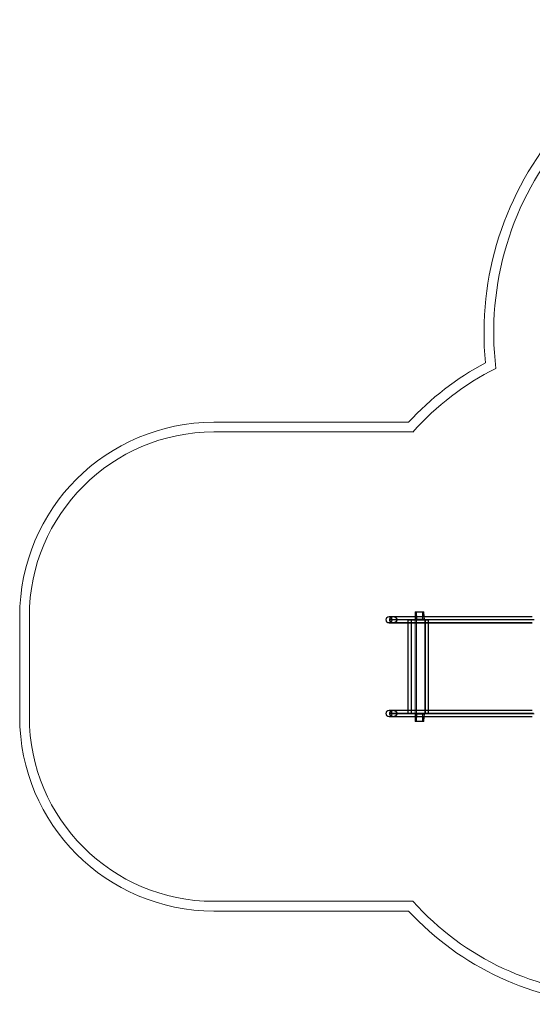
# Model space of a CAD drawing. Units: millimetres. Extents: x -4060 to 2286, y -5464 to -138.
# Drawn here: x -4060 to -1419, y -5208 to -138 of the extents above; entities that cross this region are included whole.
import ezdxf

# ---------------------------------------------------------------- set-up
doc = ezdxf.new("R2010")
doc.units = ezdxf.units.MM

# ---------------------------------------------------------------- blocks, each defined once
blk = doc.blocks.new('A$C2cbfaaae')
at = {"color": 0, "linetype": 'Continuous', "lineweight": 0}
for p, q in [((-3060, -2211.3), (-2056.8, -2211.3)), ((-3060, -2261.3), (-2034.7, -2261.3)), ((-2023.2, -3211.2), (-2023.2, -3187.1)), ((-2023.2, -3187.1), (-2018.5, -3187.1)), ((-2021.2, -3189.1), (-2016.3, -3189.1)), ((-2021.2, -3189.1), (-2021.2, -3225.1)), ((-2018.5, -3187.1), (-2018.5, -3187.1)), ((-2018.4, -3188.5), (-2018.5, -3187.1)), ((-2018.5, -3187.1), (-2018.4, -3188.5)), ((-2018.5, -3187.1), (-1977.7, -3187.1)), ((-2018.5, -3187.1), (-1978.3, -3187.1)), ((-2018.5, -3187.1), (-2016.5, -3211.2)), ((-1977.7, -3187.1), (-2018.5, -3187.1)), ((-1977.9, -3187.1), (-2018.5, -3187.1)), ((-2018.4, -3188.5), (-2018.5, -3187.1)), ((-2018.5, -3187.1), (-2016.4, -3211.2)), ((-2016.5, -3211.2), (-2018.4, -3188.5)), ((-2018.4, -3188.5), (-1978, -3188.5)), ((-2018.4, -3188.5), (-1977.6, -3188.5)), ((-2016.3, -3189.1), (-1979.6, -3189.1)), ((-2013.2, -3225.1), (-2016.3, -3189.1)), ((-1985, -3225.1), (-1985, -3189.1)), ((-1983, -3187.1), (-1983, -3227.1)), ((-1979.6, -3189.1), (-1976.5, -3225.1)), ((-1978.3, -3187.1), (-1977.7, -3187.1)), ((-1978, -3188.5), (-1978.3, -3187.1)), ((-1977.8, -3187.5), (-1978, -3188.5)), ((-1975.8, -3211.2), (-1977.9, -3187.1)), ((-1977.6, -3188.5), (-1977.9, -3187.1)), ((-1977.7, -3187.1), (-1977.8, -3187.5)), ((-1975.7, -3211.2), (-1977.7, -3187.1)), ((-1977.6, -3188.5), (-1975.7, -3211.2)), ((-4060, -3727.7), (-4060, -3211.3)), ((-4010, -3727.7), (-4010, -3211.3)), ((-2039.3, -3211.2), (-2157, -3211.2)), ((-2039.3, -3213.2), (-2157, -3213.2)), ((-2157, -3242.9), (-2039.3, -3242.9)), ((-2154.8, -3227.1), (-2038.9, -3227.1)), ((-2154.8, -3227.1), (-2154.8, -3229.1)), ((-2038.9, -3229.1), (-2154.8, -3229.1)), ((-2036.4, -3226.8), (-2142.2, -3226.8)), ((-2142.2, -3229.3), (-2036.4, -3229.3)), ((-2133, -3229.1), (-2133, -3227.1)), ((-2060.1, -3230.5), (-2015.5, -3230.5)), ((-2060.1, -3230.5), (-2060.1, -3244.9)), ((-2058.1, -3230.5), (-2058.1, -3708.5)), ((-2043.3, -3708.5), (-2043.3, -3230.5)), ((-2040.4, -3230.5), (-2040.4, -3708.5)), ((-2039.3, -3211.2), (-1704.6, -3211.2)), ((-2039.3, -3213.2), (-1704.6, -3213.2)), ((-2039.3, -3242.9), (-1704.6, -3242.9)), ((-1706.1, -3227.1), (-2038.9, -3227.1)), ((-2038.9, -3227.1), (-2038.9, -3229.1)), ((-2038.9, -3227.1), (-2038.9, -3227.1)), ((-2038.9, -3227.1), (-2038.9, -3229.1)), ((-2038.9, -3229.1), (-1706.1, -3229.1)), ((-2038.9, -3229.1), (-2038.9, -3229.1)), ((-2036.4, -3226.8), (-1702, -3226.8)), ((-1702, -3229.3), (-2036.4, -3229.3)), ((-2023.2, -3227.1), (-2023.2, -3211.2)), ((-2023.2, -3227.1), (-2023.2, -3229.1)), ((-2022.2, -3708.5), (-2022.2, -3230.5)), ((-2021.6, -3708.5), (-2021.6, -3230.5)), ((-2021.2, -3225.1), (-2013.2, -3225.1)), ((-2016.5, -3211.2), (-2015.1, -3227.1)), ((-2015.2, -3225.6), (-2016.5, -3211.2)), ((-2016.4, -3211.2), (-2015.3, -3224.2)), ((-2015.2, -3230.5), (-2015.5, -3230.5)), ((-2015.5, -3230.5), (-2015.5, -3244.9)), ((-2015.5, -3244.9), (-2015.5, -3231.1)), ((-2015.3, -3224.2), (-1974.7, -3224.2)), ((-2015.2, -3225.6), (-2015.3, -3224.2)), ((-2015.3, -3229.1), (-2015.3, -3227.1)), ((-1974.4, -3225.6), (-2015.2, -3225.6)), ((-2015.2, -3230.5), (-1952.9, -3230.5)), ((-2015.2, -3230.5), (-2015.2, -3708.5)), ((-2015.2, -3231.1), (-2015.2, -3707.5)), ((-2015.1, -3227.1), (-2015.1, -3224.2)), ((-2014.8, -3225.6), (-2015.1, -3224.2)), ((-2015.1, -3224.2), (-1974.7, -3224.2)), ((-2015.1, -3227.1), (-2014.8, -3225.6)), ((-2014.8, -3225.6), (-1974.4, -3225.6)), ((-1976.5, -3225.1), (-2013.2, -3225.1)), ((-1983.7, -3228.5), (-1976, -3228.5)), ((-1983.7, -3228.5), (-1983.7, -3230.5)), ((-1976, -3228.5), (-1976, -3230.5)), ((-1954.2, -3228.5), (-1976, -3228.5)), ((-1974.7, -3224.2), (-1975.8, -3211.2)), ((-1974.3, -3227.1), (-1975.7, -3211.2)), ((-1975.7, -3211.2), (-1974.4, -3225.6)), ((-1974.7, -3227.1), (-1974.7, -3224.2)), ((-1974.7, -3224.2), (-1974.4, -3225.6)), ((-1974.4, -3225.6), (-1974.7, -3224.2)), ((-1974.4, -3225.6), (-1974.7, -3227.1)), ((-1972, -3708.5), (-1972, -3230.5)), ((-1969.1, -3230.5), (-1969.1, -3708.5)), ((-1954.9, -3708.5), (-1954.9, -3230.5)), ((-1954.2, -3228.5), (-1954.2, -3230.5)), ((-1952.9, -3708.5), (-1952.9, -3230.5)), ((-1704.5, -3227.1), (-1706.1, -3227.1)), ((-1706.1, -3229.1), (-1704.5, -3229.1)), ((-1418.7, -3211.2), (-1704.6, -3211.2)), ((-1418.7, -3213.2), (-1704.6, -3213.2)), ((-1704.6, -3242.9), (-1418.7, -3242.9)), ((-1704.5, -3227.1), (-1703.5, -3227.1)), ((-1704.5, -3229.1), (-1704.5, -3227.1)), ((-1703.5, -3229.1), (-1704.5, -3229.1)), ((-1429.1, -3227.1), (-1703.5, -3227.1)), ((-1703.5, -3229.1), (-1703.5, -3227.1)), ((-1703.5, -3229.1), (-1429.1, -3229.1)), ((-1702, -3226.8), (-1429.1, -3226.8)), ((-1429.1, -3229.3), (-1702, -3229.3)), ((-1682.2, -3227.1), (-1682.2, -3229.1)), ((-1681.4, -3229.1), (-1681.4, -3227.1)), ((-1429.1, -3227.1), (-1429.9, -3227.1)), ((-1429.1, -3229.3), (-1429.9, -3229.3)), ((-1429.1, -3226.8), (-1428.3, -3226.8)), ((-1429.1, -3226.8), (-1409.6, -3226.8)), ((-1413.2, -3227.1), (-1429.1, -3227.1)), ((-1429.1, -3229.1), (-1428.3, -3229.1)), ((-1429.1, -3229.1), (-1413.2, -3229.1)), ((-1409.6, -3229.3), (-1429.1, -3229.3)), ((-2157, -3244.9), (-2039.3, -3244.9)), ((-2060.1, -3244.9), (-2060.1, -3693.9)), ((-2039.3, -3244.9), (-1704.6, -3244.9)), ((-2015.5, -3244.9), (-2015.5, -3693.9)), ((-2015.5, -3693.9), (-2015.5, -3244.9)), ((-1704.6, -3244.9), (-1418.7, -3244.9)), ((-2039.3, -3693.9), (-2157, -3693.9)), ((-2039.3, -3695.9), (-2157, -3695.9)), ((-2060.1, -3693.9), (-2060.1, -3708.5)), ((-2039.3, -3693.9), (-1704.6, -3693.9)), ((-2039.3, -3695.9), (-1704.6, -3695.9)), ((-2015.5, -3693.9), (-2015.5, -3708.5)), ((-2015.5, -3707.5), (-2015.5, -3693.9)), ((-1418.7, -3693.9), (-1704.6, -3693.9)), ((-1418.7, -3695.9), (-1704.6, -3695.9)), ((-2157, -3725.6), (-2039.3, -3725.6)), ((-2157, -3727.6), (-2039.3, -3727.6)), ((-2154.8, -3709.5), (-2038.9, -3709.5)), ((-2154.8, -3709.5), (-2154.8, -3711.5)), ((-2038.9, -3711.5), (-2154.8, -3711.5)), ((-2142.2, -3712), (-2036.4, -3712)), ((-2133.2, -3711.5), (-2133.2, -3709.5)), ((-2015.5, -3708.5), (-2060.1, -3708.5)), ((-2039.3, -3725.6), (-1704.6, -3725.6)), ((-2039.3, -3727.6), (-1704.6, -3727.6)), ((-2038.9, -3709.5), (-2038.9, -3711.5)), ((-1706.1, -3709.5), (-2038.9, -3709.5)), ((-2038.9, -3711.5), (-2038.9, -3709.5)), ((-1706.1, -3711.5), (-2038.9, -3711.5)), ((-1702, -3712), (-2036.4, -3712)), ((-2023.2, -3709.5), (-2023.2, -3711.5)), ((-2023.2, -3727.6), (-2023.2, -3711.5)), ((-2023.2, -3751.5), (-2023.2, -3727.6)), ((-2023.2, -3751.5), (-2018.5, -3751.5)), ((-2021.2, -3713.5), (-2013.2, -3713.5)), ((-2021.2, -3713.5), (-2021.2, -3749.5)), ((-2021.2, -3749.5), (-2016.3, -3749.5)), ((-2018.5, -3751.5), (-2016.5, -3727.6)), ((-2018.5, -3751.5), (-2016.4, -3727.6)), ((-2018.4, -3750.1), (-2018.5, -3751.5)), ((-2018.5, -3751.5), (-2018.4, -3750.1)), ((-2018.4, -3750.1), (-2018.5, -3751.5)), ((-2018.5, -3751.5), (-2018.5, -3751.5)), ((-1977.7, -3751.5), (-2018.5, -3751.5)), ((-1978.3, -3751.5), (-2018.5, -3751.5)), ((-1977.7, -3751.5), (-2018.5, -3751.5)), ((-1977.9, -3751.5), (-2018.5, -3751.5)), ((-2016.5, -3727.6), (-2018.4, -3750.1)), ((-1978, -3750.1), (-2018.4, -3750.1)), ((-2018.4, -3750.1), (-1977.6, -3750.1)), ((-2016.5, -3727.6), (-2015.1, -3711.5)), ((-2015.2, -3713), (-2016.5, -3727.6)), ((-2016.4, -3727.6), (-2015.3, -3714.4)), ((-2013.2, -3713.5), (-2016.3, -3749.5)), ((-2016.3, -3749.5), (-1979.6, -3749.5)), ((-2015.5, -3708.5), (-2015.2, -3708.5)), ((-2015.3, -3711.5), (-2015.3, -3709.5)), ((-2015.2, -3713), (-2015.3, -3714.4)), ((-2015.3, -3714.4), (-1974.7, -3714.4)), ((-1952.9, -3708.5), (-2015.2, -3708.5)), ((-1974.4, -3713), (-2015.2, -3713)), ((-2015.1, -3711.5), (-2015.1, -3714.4)), ((-2014.8, -3713), (-2015.1, -3711.5)), ((-2015.1, -3714.4), (-2014.8, -3713)), ((-1974.7, -3714.4), (-2015.1, -3714.4)), ((-1974.4, -3713), (-2014.8, -3713)), ((-1976.5, -3713.5), (-2013.2, -3713.5)), ((-1985, -3749.5), (-1985, -3713.5)), ((-1983.7, -3708.5), (-1983.7, -3710.5)), ((-1976, -3710.5), (-1983.7, -3710.5)), ((-1983, -3711.5), (-1983, -3751.5)), ((-1979.6, -3749.5), (-1976.5, -3713.5)), ((-1978.3, -3751.5), (-1978, -3750.1)), ((-1978.3, -3751.5), (-1977.7, -3751.5)), ((-1978, -3750.1), (-1977.8, -3751.1)), ((-1975.8, -3727.6), (-1977.9, -3751.5)), ((-1977.6, -3750.1), (-1977.9, -3751.5)), ((-1977.8, -3751.1), (-1977.7, -3751.5)), ((-1975.7, -3727.6), (-1977.7, -3751.5)), ((-1977.6, -3750.1), (-1975.7, -3727.6)), ((-1976, -3708.5), (-1976, -3710.5)), ((-1976, -3710.5), (-1954.2, -3710.5)), ((-1974.7, -3714.4), (-1975.8, -3727.6)), ((-1974.3, -3711.5), (-1975.7, -3727.6)), ((-1975.7, -3727.6), (-1974.4, -3713)), ((-1974.3, -3711.5), (-1974.7, -3714.4)), ((-1974.4, -3713), (-1974.7, -3714.4)), ((-1974.4, -3713), (-1974.7, -3714.4)), ((-1974.3, -3711.5), (-1974.4, -3713)), ((-1954.2, -3708.5), (-1954.2, -3710.5)), ((-1704.5, -3709.5), (-1706.1, -3709.5)), ((-1704.5, -3711.5), (-1706.1, -3711.5)), ((-1704.6, -3725.6), (-1418.7, -3725.6)), ((-1704.6, -3727.6), (-1418.7, -3727.6)), ((-1704.5, -3709.5), (-1703.5, -3709.5)), ((-1704.5, -3711.5), (-1704.5, -3709.5)), ((-1703.5, -3711.5), (-1704.5, -3711.5)), ((-1429.1, -3709.5), (-1703.5, -3709.5)), ((-1703.5, -3711.5), (-1703.5, -3709.5)), ((-1703.5, -3711.5), (-1429.1, -3711.5)), ((-1429.1, -3712), (-1702, -3712)), ((-1682.2, -3709.5), (-1682.2, -3711.5)), ((-1681.4, -3711.5), (-1681.4, -3709.5)), ((-1429.1, -3709.5), (-1429.9, -3709.5)), ((-1429.1, -3712), (-1429.9, -3712)), ((-1413.2, -3709.5), (-1429.1, -3709.5)), ((-1429.1, -3711.5), (-1428.3, -3711.5)), ((-1429.1, -3711.5), (-1413.2, -3711.5)), ((-1409.6, -3712), (-1429.1, -3712)), ((-2034.2, -4677.7), (-3060, -4677.7)), ((-2056.3, -4727.7), (-3060, -4727.7))]:
    blk.add_line(p, q, dxfattribs=at)
for centre, radius, start, end in [((-56.2, -1748.8), 1611.5, 92.1687, 185.5708), ((-56.2, -1748.8), 1561.5, 92.2031, 186.8073), ((-954.8, -3229.1), 1500, 118.0461, 137.2743), ((-954.8, -3229.1), 1450, 116.7161, 138.1331), ((-3060, -3211.3), 1000, 90, 180), ((-3060, -3211.3), 950, 90, 180), ((-2157, -3228.1), 16.9, 90, 270), ((-2157, -3228.1), 14.9, 90, 270), ((-2157, -3228.1), 16.8, 4.2543, 90), ((-2157, -3228.1), 14.8, 4.8286, 90), ((-2157, -3228.1), 16.8, 270, 355.7457), ((-2157, -3228.1), 14.9, 270, 355.1714), ((-2157, -3710.8), 16.8, 90, 270), ((-2157, -3710.8), 14.8, 90, 270), ((-2157, -3710.8), 16.8, 4.2543, 90), ((-2157, -3710.8), 14.8, 4.8286, 90), ((-3060, -3727.7), 1000, 180, 270), ((-3060, -3727.7), 950, 180, 270), ((-2157, -3710.8), 16.8, 270, 355.7457), ((-2157, -3710.8), 14.8, 270, 355.1714), ((-954.8, -3709.5), 1450, 221.8921, 268.0431), ((-954.8, -3709.5), 1500, 222.7504, 267.4962)]:
    blk.add_arc(centre, radius, start, end, dxfattribs=at)
for centre, major_axis, start_param, end_param in [((-2015.9, -3231.1), (0, 4), -1.570796, 0), ((-2015.9, -3707.5), (0, -4), 0, 1.570796)]:
    blk.add_ellipse(centre, major_axis=major_axis, ratio=0.174834, start_param=start_param, end_param=end_param, dxfattribs=at)
at = {"color": 0, "linetype": 'Continuous', "lineweight": 0, "extrusion": (0, 0, -1)}
for centre, major_axis, start_param, end_param in [((-2015.9, -3231.1), (0, 2), 0, 1.570796), ((-2015.9, -3707.5), (0, -2), -1.570796, 0)]:
    blk.add_ellipse(centre, major_axis=major_axis, ratio=0.174834, start_param=start_param, end_param=end_param, dxfattribs=at)
at = {"color": 0, "linetype": 'Continuous', "lineweight": 0}
for points, knots in [([(-2115.4, -3229.3), (-2115.4, -3229.4), (-2115.4, -3229.5), (-2115.5, -3230.1), (-2115.6, -3230.6), (-2115.8, -3231.7), (-2116, -3232.2), (-2116.3, -3233.2), (-2116.5, -3233.6), (-2116.9, -3234.6), (-2117.2, -3235.1), (-2117.8, -3236.1), (-2118.1, -3236.6), (-2118.9, -3237.5), (-2119.2, -3238), (-2120, -3238.8), (-2120.4, -3239.2), (-2121.3, -3240), (-2121.8, -3240.4), (-2122.8, -3241.1), (-2123.4, -3241.5), (-2124.5, -3242.2), (-2125.1, -3242.5), (-2126.3, -3243), (-2126.9, -3243.3), (-2128, -3243.7), (-2128.7, -3243.9), (-2130, -3244.3), (-2130.7, -3244.4), (-2132.1, -3244.7), (-2132.8, -3244.8), (-2134.1, -3244.9), (-2134.8, -3244.9), (-2136.1, -3244.9), (-2136.7, -3244.9), (-2138.1, -3244.8), (-2138.7, -3244.7), (-2140.1, -3244.4), (-2140.8, -3244.3), (-2142.1, -3243.9), (-2142.7, -3243.7), (-2143.8, -3243.3), (-2144.4, -3243), (-2145.5, -3242.5), (-2146, -3242.2), (-2147.1, -3241.5), (-2147.6, -3241.2), (-2148.6, -3240.4), (-2149.1, -3240.1), (-2149.9, -3239.3), (-2150.3, -3238.9), (-2151, -3238.1), (-2151.4, -3237.6), (-2152.1, -3236.7), (-2152.4, -3236.2), (-2152.9, -3235.2), (-2153.2, -3234.7), (-2153.6, -3233.8), (-2153.8, -3233.3), (-2154.1, -3232.3), (-2154.3, -3231.7), (-2154.5, -3230.7), (-2154.6, -3230.1), (-2154.7, -3229.1), (-2154.7, -3228.6), (-2154.7, -3228.1), (-2154.7, -3227.6), (-2154.7, -3227), (-2154.6, -3226), (-2154.5, -3225.4), (-2154.3, -3224.4), (-2154.1, -3223.9), (-2153.8, -3222.9), (-2153.6, -3222.4), (-2153.2, -3221.4), (-2152.9, -3220.9), (-2152.4, -3219.9), (-2152.1, -3219.5), (-2151.4, -3218.5), (-2151, -3218.1), (-2150.3, -3217.2), (-2149.9, -3216.8), (-2149.1, -3216.1), (-2148.6, -3215.7), (-2147.6, -3214.9), (-2147.1, -3214.6), (-2146, -3213.9), (-2145.5, -3213.6), (-2144.4, -3213.1), (-2143.8, -3212.8), (-2142.7, -3212.4), (-2142.1, -3212.2), (-2140.8, -3211.8), (-2140.1, -3211.7), (-2138.7, -3211.4), (-2138.1, -3211.4), (-2136.7, -3211.2), (-2136.1, -3211.2), (-2134.8, -3211.2), (-2134.1, -3211.2), (-2132.8, -3211.4), (-2132.1, -3211.5), (-2130.7, -3211.7), (-2130, -3211.9), (-2128.7, -3212.2), (-2128, -3212.4), (-2126.9, -3212.9), (-2126.3, -3213.1), (-2125.1, -3213.7), (-2124.5, -3214), (-2123.4, -3214.6), (-2122.8, -3215), (-2121.8, -3215.8), (-2121.3, -3216.2), (-2120.4, -3216.9), (-2120, -3217.3), (-2119.2, -3218.2), (-2118.9, -3218.6), (-2118.1, -3219.6), (-2117.8, -3220.1), (-2117.2, -3221), (-2116.9, -3221.6), (-2116.5, -3222.5), (-2116.3, -3223), (-2116, -3223.9), (-2115.8, -3224.5), (-2115.6, -3225.5), (-2115.5, -3226), (-2115.4, -3226.6), (-2115.4, -3226.7), (-2115.4, -3226.8)], [55.390252, 55.390252, 55.390252, 55.390252, 55.644953, 55.644953, 57.112842, 57.112842, 58.580732, 58.580732, 60.048621, 60.048621, 61.680216, 61.680216, 63.31181, 63.31181, 64.943405, 64.943405, 66.574999, 66.574999, 68.38897, 68.38897, 70.202941, 70.202941, 72.016911, 72.016911, 73.830882, 73.830882, 75.75569, 75.75569, 77.680498, 77.680498, 79.605306, 79.605306, 81.530113, 81.530113, 83.418538, 83.418538, 85.306962, 85.306962, 87.195386, 87.195386, 89.08381, 89.08381, 90.814401, 90.814401, 92.544993, 92.544993, 94.275584, 94.275584, 96.006175, 96.006175, 97.597718, 97.597718, 99.189262, 99.189262, 100.780805, 100.780805, 102.372348, 102.372348, 103.867793, 103.867793, 105.363237, 105.363237, 106.858682, 106.858682, 108.354126, 108.354126, 108.354126, 109.849571, 109.849571, 111.345015, 111.345015, 112.84046, 112.84046, 114.335904, 114.335904, 115.927447, 115.927447, 117.518991, 117.518991, 119.110534, 119.110534, 120.702077, 120.702077, 122.432669, 122.432669, 124.16326, 124.16326, 125.893851, 125.893851, 127.624442, 127.624442, 129.512866, 129.512866, 131.401291, 131.401291, 133.289715, 133.289715, 135.178139, 135.178139, 137.102947, 137.102947, 139.027755, 139.027755, 140.952562, 140.952562, 142.87737, 142.87737, 144.691341, 144.691341, 146.505312, 146.505312, 148.319282, 148.319282, 150.133253, 150.133253, 151.764848, 151.764848, 153.396442, 153.396442, 155.028037, 155.028037, 156.659631, 156.659631, 158.127521, 158.127521, 159.59541, 159.59541, 161.0633, 161.0633, 161.318, 161.318, 161.318, 161.318]), ([(-2117.9, -3226.8), (-2117.9, -3226.8), (-2117.9, -3226.8), (-2117.9, -3226.3), (-2118, -3225.8), (-2118.2, -3224.9), (-2118.3, -3224.4), (-2118.6, -3223.6), (-2118.8, -3223.1), (-2119.2, -3222.3), (-2119.4, -3221.9), (-2119.9, -3221), (-2120.2, -3220.6), (-2120.9, -3219.7), (-2121.2, -3219.3), (-2121.9, -3218.6), (-2122.3, -3218.2), (-2123, -3217.6), (-2123.4, -3217.2), (-2124.4, -3216.6), (-2124.8, -3216.2), (-2125.8, -3215.6), (-2126.4, -3215.4), (-2127.4, -3214.9), (-2127.9, -3214.7), (-2128.9, -3214.3), (-2129.5, -3214.1), (-2130.6, -3213.8), (-2131.2, -3213.6), (-2132.5, -3213.4), (-2133.1, -3213.3), (-2134.3, -3213.2), (-2134.9, -3213.2), (-2136, -3213.2), (-2136.5, -3213.2), (-2137.7, -3213.3), (-2138.3, -3213.4), (-2139.4, -3213.6), (-2140, -3213.7), (-2141.1, -3214), (-2141.6, -3214.2), (-2142.6, -3214.6), (-2143.1, -3214.8), (-2144, -3215.2), (-2144.5, -3215.5), (-2145.4, -3216), (-2145.9, -3216.3), (-2146.8, -3216.9), (-2147.2, -3217.2), (-2147.9, -3217.9), (-2148.3, -3218.2), (-2149, -3219), (-2149.3, -3219.4), (-2150, -3220.2), (-2150.3, -3220.7), (-2150.8, -3221.6), (-2151, -3222), (-2151.4, -3222.9), (-2151.6, -3223.3), (-2151.9, -3224.2), (-2152, -3224.7), (-2152.3, -3225.7), (-2152.3, -3226.2), (-2152.4, -3227.1), (-2152.5, -3227.6), (-2152.5, -3228.1), (-2152.5, -3228.5), (-2152.4, -3229), (-2152.3, -3229.9), (-2152.3, -3230.4), (-2152.1, -3231.3), (-2151.9, -3231.8), (-2151.7, -3232.7), (-2151.5, -3233.1), (-2151.1, -3233.9), (-2150.9, -3234.3), (-2150.4, -3235.2), (-2150.1, -3235.6), (-2149.5, -3236.5), (-2149.2, -3236.9), (-2148.5, -3237.6), (-2148.2, -3238), (-2147.5, -3238.6), (-2147.1, -3239), (-2146.2, -3239.6), (-2145.7, -3239.9), (-2144.8, -3240.5), (-2144.3, -3240.8), (-2143.3, -3241.3), (-2142.8, -3241.5), (-2141.8, -3241.9), (-2141.3, -3242), (-2140.1, -3242.4), (-2139.6, -3242.5), (-2138.4, -3242.7), (-2137.8, -3242.8), (-2136.6, -3242.9), (-2136, -3242.9), (-2134.9, -3242.9), (-2134.3, -3242.9), (-2133.1, -3242.8), (-2132.5, -3242.7), (-2131.2, -3242.5), (-2130.6, -3242.3), (-2129.5, -3242), (-2128.9, -3241.8), (-2127.9, -3241.5), (-2127.4, -3241.2), (-2126.4, -3240.8), (-2125.8, -3240.5), (-2124.8, -3239.9), (-2124.4, -3239.6), (-2123.4, -3238.9), (-2123, -3238.6), (-2122.3, -3237.9), (-2121.9, -3237.5), (-2121.2, -3236.8), (-2120.9, -3236.4), (-2120.2, -3235.6), (-2119.9, -3235.1), (-2119.4, -3234.3), (-2119.2, -3233.8), (-2118.8, -3233), (-2118.6, -3232.6), (-2118.3, -3231.7), (-2118.2, -3231.2), (-2118, -3230.3), (-2117.9, -3229.9), (-2117.9, -3229.4), (-2117.9, -3229.3), (-2117.9, -3229.3)], [48.941255, 48.941255, 48.941255, 48.941255, 49.027256, 49.027256, 50.322929, 50.322929, 51.618603, 51.618603, 52.914276, 52.914276, 54.349045, 54.349045, 55.783813, 55.783813, 57.218582, 57.218582, 58.653351, 58.653351, 60.246162, 60.246162, 61.838973, 61.838973, 63.431785, 63.431785, 65.024596, 65.024596, 66.718897, 66.718897, 68.413198, 68.413198, 70.107499, 70.107499, 71.8018, 71.8018, 73.41181, 73.41181, 75.02182, 75.02182, 76.631829, 76.631829, 78.241839, 78.241839, 79.724461, 79.724461, 81.207082, 81.207082, 82.689704, 82.689704, 84.172326, 84.172326, 85.631564, 85.631564, 87.090802, 87.090802, 88.55004, 88.55004, 90.009278, 90.009278, 91.372898, 91.372898, 92.736518, 92.736518, 94.100138, 94.100138, 95.463759, 95.463759, 95.463759, 96.780679, 96.780679, 98.0976, 98.0976, 99.41452, 99.41452, 100.731441, 100.731441, 102.135422, 102.135422, 103.539402, 103.539402, 104.943383, 104.943383, 106.347364, 106.347364, 107.875771, 107.875771, 109.404178, 109.404178, 110.932585, 110.932585, 112.460992, 112.460992, 114.127025, 114.127025, 115.793058, 115.793058, 117.45909, 117.45909, 119.125123, 119.125123, 120.819424, 120.819424, 122.513725, 122.513725, 124.208026, 124.208026, 125.902327, 125.902327, 127.495139, 127.495139, 129.08795, 129.08795, 130.680762, 130.680762, 132.273573, 132.273573, 133.708342, 133.708342, 135.14311, 135.14311, 136.577879, 136.577879, 138.012648, 138.012648, 139.308321, 139.308321, 140.603994, 140.603994, 141.899668, 141.899668, 141.985669, 141.985669, 141.985669, 141.985669]), ([(-2115.4, -3712), (-2115.4, -3712.1), (-2115.4, -3712.2), (-2115.5, -3712.8), (-2115.6, -3713.4), (-2115.8, -3714.4), (-2116, -3714.9), (-2116.3, -3715.9), (-2116.5, -3716.4), (-2116.9, -3717.3), (-2117.2, -3717.8), (-2117.8, -3718.8), (-2118.1, -3719.3), (-2118.9, -3720.2), (-2119.2, -3720.7), (-2120, -3721.5), (-2120.4, -3721.9), (-2121.3, -3722.7), (-2121.8, -3723.1), (-2122.8, -3723.8), (-2123.4, -3724.2), (-2124.5, -3724.9), (-2125.1, -3725.2), (-2126.3, -3725.7), (-2126.9, -3726), (-2128, -3726.4), (-2128.7, -3726.6), (-2130, -3727), (-2130.7, -3727.2), (-2132.1, -3727.4), (-2132.8, -3727.5), (-2134.1, -3727.6), (-2134.8, -3727.6), (-2136.1, -3727.6), (-2136.7, -3727.6), (-2138.1, -3727.5), (-2138.7, -3727.4), (-2140.1, -3727.2), (-2140.8, -3727), (-2142.1, -3726.6), (-2142.7, -3726.4), (-2143.8, -3726), (-2144.4, -3725.8), (-2145.5, -3725.2), (-2146, -3724.9), (-2147.1, -3724.3), (-2147.6, -3723.9), (-2148.6, -3723.2), (-2149.1, -3722.8), (-2149.9, -3722), (-2150.3, -3721.6), (-2151, -3720.8), (-2151.4, -3720.3), (-2152.1, -3719.4), (-2152.4, -3718.9), (-2152.9, -3717.9), (-2153.2, -3717.4), (-2153.6, -3716.5), (-2153.8, -3716), (-2154.1, -3715), (-2154.3, -3714.5), (-2154.5, -3713.4), (-2154.6, -3712.9), (-2154.7, -3711.8), (-2154.7, -3711.3), (-2154.7, -3710.8), (-2154.7, -3710.3), (-2154.7, -3709.8), (-2154.6, -3708.7), (-2154.5, -3708.2), (-2154.3, -3707.1), (-2154.1, -3706.6), (-2153.8, -3705.6), (-2153.6, -3705.1), (-2153.2, -3704.1), (-2152.9, -3703.7), (-2152.4, -3702.7), (-2152.1, -3702.2), (-2151.4, -3701.2), (-2151, -3700.8), (-2150.3, -3700), (-2149.9, -3699.6), (-2149.1, -3698.8), (-2148.6, -3698.4), (-2147.6, -3697.7), (-2147.1, -3697.3), (-2146, -3696.7), (-2145.5, -3696.4), (-2144.4, -3695.8), (-2143.8, -3695.6), (-2142.7, -3695.1), (-2142.1, -3694.9), (-2140.8, -3694.6), (-2140.1, -3694.4), (-2138.7, -3694.2), (-2138.1, -3694.1), (-2136.7, -3694), (-2136.1, -3693.9), (-2134.8, -3693.9), (-2134.1, -3694), (-2132.8, -3694.1), (-2132.1, -3694.2), (-2130.7, -3694.4), (-2130, -3694.6), (-2128.7, -3694.9), (-2128, -3695.2), (-2126.9, -3695.6), (-2126.3, -3695.8), (-2125.1, -3696.4), (-2124.5, -3696.7), (-2123.4, -3697.4), (-2122.8, -3697.7), (-2121.8, -3698.5), (-2121.3, -3698.9), (-2120.4, -3699.7), (-2120, -3700), (-2119.2, -3700.9), (-2118.9, -3701.4), (-2118.1, -3702.3), (-2117.8, -3702.8), (-2117.2, -3703.8), (-2116.9, -3704.3), (-2116.5, -3705.2), (-2116.3, -3705.7), (-2116, -3706.7), (-2115.8, -3707.2), (-2115.6, -3708.2), (-2115.5, -3708.8), (-2115.4, -3709.4), (-2115.4, -3709.5), (-2115.4, -3709.5)], [55.390252, 55.390252, 55.390252, 55.390252, 55.644953, 55.644953, 57.112842, 57.112842, 58.580732, 58.580732, 60.048621, 60.048621, 61.680216, 61.680216, 63.31181, 63.31181, 64.943405, 64.943405, 66.574999, 66.574999, 68.38897, 68.38897, 70.202941, 70.202941, 72.016911, 72.016911, 73.830882, 73.830882, 75.75569, 75.75569, 77.680498, 77.680498, 79.605306, 79.605306, 81.530113, 81.530113, 83.418538, 83.418538, 85.306962, 85.306962, 87.195386, 87.195386, 89.08381, 89.08381, 90.814401, 90.814401, 92.544993, 92.544993, 94.275584, 94.275584, 96.006175, 96.006175, 97.597718, 97.597718, 99.189262, 99.189262, 100.780805, 100.780805, 102.372348, 102.372348, 103.867793, 103.867793, 105.363237, 105.363237, 106.858682, 106.858682, 108.354126, 108.354126, 108.354126, 109.849571, 109.849571, 111.345015, 111.345015, 112.84046, 112.84046, 114.335904, 114.335904, 115.927447, 115.927447, 117.518991, 117.518991, 119.110534, 119.110534, 120.702077, 120.702077, 122.432669, 122.432669, 124.16326, 124.16326, 125.893851, 125.893851, 127.624442, 127.624442, 129.512866, 129.512866, 131.401291, 131.401291, 133.289715, 133.289715, 135.178139, 135.178139, 137.102947, 137.102947, 139.027755, 139.027755, 140.952562, 140.952562, 142.87737, 142.87737, 144.691341, 144.691341, 146.505312, 146.505312, 148.319282, 148.319282, 150.133253, 150.133253, 151.764848, 151.764848, 153.396442, 153.396442, 155.028037, 155.028037, 156.659631, 156.659631, 158.127521, 158.127521, 159.59541, 159.59541, 161.0633, 161.0633, 161.318, 161.318, 161.318, 161.318]), ([(-2117.9, -3709.5), (-2117.9, -3709.5), (-2117.9, -3709.5), (-2117.9, -3709), (-2118, -3708.5), (-2118.2, -3707.6), (-2118.3, -3707.2), (-2118.6, -3706.3), (-2118.8, -3705.9), (-2119.2, -3705), (-2119.4, -3704.6), (-2119.9, -3703.7), (-2120.2, -3703.3), (-2120.9, -3702.5), (-2121.2, -3702.1), (-2121.9, -3701.3), (-2122.3, -3701), (-2123, -3700.3), (-2123.4, -3699.9), (-2124.4, -3699.3), (-2124.8, -3699), (-2125.8, -3698.4), (-2126.4, -3698.1), (-2127.4, -3697.6), (-2127.9, -3697.4), (-2128.9, -3697), (-2129.5, -3696.8), (-2130.6, -3696.5), (-2131.2, -3696.4), (-2132.5, -3696.2), (-2133.1, -3696.1), (-2134.3, -3696), (-2134.9, -3695.9), (-2136, -3695.9), (-2136.6, -3696), (-2137.8, -3696.1), (-2138.4, -3696.1), (-2139.6, -3696.4), (-2140.1, -3696.5), (-2141.3, -3696.8), (-2141.8, -3697), (-2142.8, -3697.4), (-2143.3, -3697.6), (-2144.3, -3698.1), (-2144.8, -3698.3), (-2145.7, -3698.9), (-2146.2, -3699.2), (-2147.1, -3699.9), (-2147.5, -3700.2), (-2148.2, -3700.9), (-2148.5, -3701.2), (-2149.2, -3702), (-2149.5, -3702.4), (-2150.1, -3703.2), (-2150.4, -3703.6), (-2150.9, -3704.5), (-2151.1, -3704.9), (-2151.5, -3705.8), (-2151.7, -3706.2), (-2151.9, -3707.1), (-2152.1, -3707.6), (-2152.3, -3708.5), (-2152.3, -3709), (-2152.4, -3709.9), (-2152.5, -3710.4), (-2152.5, -3710.8), (-2152.5, -3711.2), (-2152.4, -3711.7), (-2152.3, -3712.6), (-2152.3, -3713.1), (-2152.1, -3714), (-2151.9, -3714.5), (-2151.7, -3715.4), (-2151.5, -3715.8), (-2151.1, -3716.6), (-2150.9, -3717.1), (-2150.4, -3717.9), (-2150.1, -3718.4), (-2149.5, -3719.2), (-2149.2, -3719.6), (-2148.5, -3720.3), (-2148.2, -3720.7), (-2147.5, -3721.4), (-2147.1, -3721.7), (-2146.2, -3722.4), (-2145.7, -3722.7), (-2144.8, -3723.2), (-2144.3, -3723.5), (-2143.3, -3724), (-2142.8, -3724.2), (-2141.8, -3724.6), (-2141.3, -3724.8), (-2140.1, -3725.1), (-2139.6, -3725.2), (-2138.4, -3725.4), (-2137.8, -3725.5), (-2136.6, -3725.6), (-2136, -3725.6), (-2134.9, -3725.6), (-2134.3, -3725.6), (-2133.1, -3725.5), (-2132.5, -3725.4), (-2131.2, -3725.2), (-2130.6, -3725.1), (-2129.5, -3724.8), (-2128.9, -3724.6), (-2127.9, -3724.2), (-2127.4, -3724), (-2126.4, -3723.5), (-2125.8, -3723.2), (-2124.8, -3722.6), (-2124.4, -3722.3), (-2123.4, -3721.6), (-2123, -3721.3), (-2122.3, -3720.6), (-2121.9, -3720.3), (-2121.2, -3719.5), (-2120.9, -3719.1), (-2120.2, -3718.3), (-2119.9, -3717.9), (-2119.4, -3717), (-2119.2, -3716.5), (-2118.8, -3715.7), (-2118.6, -3715.3), (-2118.3, -3714.4), (-2118.2, -3714), (-2118, -3713.1), (-2117.9, -3712.6), (-2117.9, -3712.1), (-2117.9, -3712.1), (-2117.9, -3712)], [48.941255, 48.941255, 48.941255, 48.941255, 49.027256, 49.027256, 50.322929, 50.322929, 51.618603, 51.618603, 52.914276, 52.914276, 54.349045, 54.349045, 55.783813, 55.783813, 57.218582, 57.218582, 58.653351, 58.653351, 60.246162, 60.246162, 61.838973, 61.838973, 63.431785, 63.431785, 65.024596, 65.024596, 66.718897, 66.718897, 68.413198, 68.413198, 70.107499, 70.107499, 71.8018, 71.8018, 73.467833, 73.467833, 75.133866, 75.133866, 76.799899, 76.799899, 78.465931, 78.465931, 79.994338, 79.994338, 81.522746, 81.522746, 83.051153, 83.051153, 84.57956, 84.57956, 85.98354, 85.98354, 87.387521, 87.387521, 88.791502, 88.791502, 90.195483, 90.195483, 91.512403, 91.512403, 92.829324, 92.829324, 94.146244, 94.146244, 95.463165, 95.463165, 95.463165, 96.780086, 96.780086, 98.097006, 98.097006, 99.413927, 99.413927, 100.730848, 100.730848, 102.134828, 102.134828, 103.538809, 103.538809, 104.94279, 104.94279, 106.34677, 106.34677, 107.875178, 107.875178, 109.403585, 109.403585, 110.931992, 110.931992, 112.460399, 112.460399, 114.126432, 114.126432, 115.792464, 115.792464, 117.458497, 117.458497, 119.12453, 119.12453, 120.818831, 120.818831, 122.513132, 122.513132, 124.207433, 124.207433, 125.901734, 125.901734, 127.494545, 127.494545, 129.087357, 129.087357, 130.680168, 130.680168, 132.272979, 132.272979, 133.707748, 133.707748, 135.142517, 135.142517, 136.577285, 136.577285, 138.012054, 138.012054, 139.307728, 139.307728, 140.603401, 140.603401, 141.899074, 141.899074, 141.985075, 141.985075, 141.985075, 141.985075])]:
    blk.add_open_spline(points, degree=3, knots=knots, dxfattribs=at)

msp = doc.modelspace()

# ---------------------------------------------------------------- block references
msp.add_blockref('A$C2cbfaaae', (0, 0))

doc.saveas('drawing.dxf')
